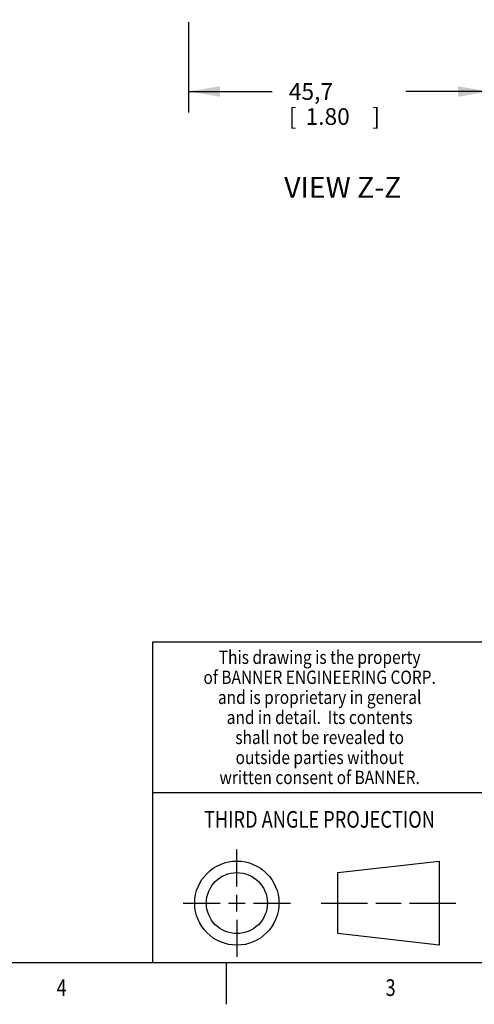
# Model space of a CAD drawing. Units: inches. Extents: x 0.4 to 16.6, y 0.6 to 10.4.
# Drawn here: x 9.2 to 12, y 0.6 to 6.5 of the extents above; entities that cross this region are included whole.
import ezdxf
from ezdxf.enums import TextEntityAlignment as Align

# ---------------------------------------------------------------- set-up
doc = ezdxf.new("R2010")
doc.units = ezdxf.units.IN
doc.header["$LTSCALE"] = 0.935
doc.header["$MEASUREMENT"] = 0
doc.layers.get('0').update_dxf_attribs({"linetype": 'CONTINUOUS'})
doc.layers.add('NOTES', color=7, linetype='CONTINUOUS')
doc.layers.add('SCHEME_DIMS', color=7, linetype='CONTINUOUS')
doc.dimstyles.new('DIMSTYLE_4', dxfattribs={"dimtxt": 0.1, "dimasz": 0.1875, "dimexe": 0.18, "dimexo": 0.0625, "dimgap": 0.09, "dimtad": 0, "dimtih": 1, "dimtoh": 1, "dimdec": 1, "dimzin": 4, "dimdsep": 46, "dimtxsty": 'STANDARD', "dimblk": '_FILLED', "dimblk1": '_FILLED', "dimblk2": '_FILLED', "dimcen": 0.09, "dimadec": 0, "dimazin": 0, "dimtp": 0.1, "dimtm": 0.1, "dimtfac": 1, "dimtdec": 1, "dimtofl": 0, "dimtmove": 0, "dimatfit": 3, "dimldrblk": '_FILLED', "dimfxl": 1, "dimtolj": 1, "dimtzin": 4, "dimarcsym": 0})

# ---------------------------------------------------------------- blocks, each defined once
blk = doc.blocks.new('_FILLED')
at = {"color": 0, "linetype": 'BYBLOCK'}
blk.add_solid([(0, 0), (-1, 0.167), (-1, -0.167)], dxfattribs=at)
blk = doc.blocks.new('*D4')
at = {"layer": 'SCHEME_DIMS', "color": 2, "linetype": 'CONTINUOUS'}
for p, q in [((10.2454, 6.5218), (10.2454, 5.9811)), ((12.0454, 6.5363), (12.0454, 5.9811)), ((10.2454, 6.1061), (10.7454, 6.1061)), ((12.0454, 6.1061), (11.5454, 6.1061))]:
    blk.add_line(p, q, dxfattribs=at)
at = {"layer": 'SCHEME_DIMS', "color": 2, "linetype": 'CONTINUOUS', "xscale": 0.1875, "yscale": 0.1875, "zscale": 0.1875, "rotation": 180}
blk.add_blockref('_FILLED', (10.2454, 6.1061), dxfattribs=at)
at = {"layer": 'SCHEME_DIMS', "color": 2, "linetype": 'CONTINUOUS', "xscale": 0.1875, "yscale": 0.1875, "zscale": 0.1875}
blk.add_blockref('_FILLED', (12.0454, 6.1061), dxfattribs=at)
at = {"layer": 'SCHEME_DIMS', "color": 2, "linetype": 'CONTINUOUS'}
for s, p in [('45,7', (10.8454, 6.0561)), ('[', (10.8454, 5.9061)), ('1.80', (10.9454, 5.9061)), (']', (11.3454, 5.9061))]:
    blk.add_text(s, height=0.1, dxfattribs=at).set_placement(p)

msp = doc.modelspace()

# ---------------------------------------------------------------- linework, layer by layer
at = {"color": 2, "linetype": 'CONTINUOUS'}
for p, q in [((16.38, 2.807), (10.03, 2.807)), ((10.03, 2.807), (10.03, 0.887)), ((10.03, 1.907), (12.03, 1.907)), ((0.62, 0.887), (16.38, 0.887)), ((10.47, 0.887), (10.47, 0.637))]:
    msp.add_line(p, q, dxfattribs=at)
at = {"color": 7, "linetype": 'CONTINUOUS'}
for p, q in [((10.5343, 1.3433), (10.5343, 1.5654)), ((11.139, 1.426), (11.7453, 1.4954)), ((11.7453, 1.4954), (11.7453, 0.9912)), ((11.139, 1.0606), (11.139, 1.426)), ((10.2122, 1.2433), (10.4343, 1.2433)), ((10.4843, 1.2433), (10.5843, 1.2433)), ((10.5343, 1.1933), (10.5343, 1.2933)), ((10.6343, 1.2433), (10.8564, 1.2433)), ((11.039, 1.2433), (11.3171, 1.2433)), ((11.3671, 1.2433), (11.5172, 1.2433)), ((11.5672, 1.2433), (11.8453, 1.2433)), ((10.5343, 1.1433), (10.5343, 0.9212)), ((11.7453, 0.9912), (11.139, 1.0606))]:
    msp.add_line(p, q, dxfattribs=at)
for radius in [0.2521, 0.1827]:
    msp.add_circle((10.5343, 1.2433), radius, dxfattribs=at)

# ---------------------------------------------------------------- texts
at = {"color": 2, "linetype": 'CONTINUOUS'}
for s, height, width, p in [('This drawing is the property', 0.08, 0.85, (11.03, 2.6764)), ('of BANNER ENGINEERING CORP.', 0.08, 0.85, (11.03, 2.5564)), ('and is proprietary in general', 0.08, 0.85, (11.03, 2.4364)), ('and in detail.  Its contents', 0.08, 0.85, (11.03, 2.3164)), ('shall not be revealed to', 0.08, 0.85, (11.03, 2.1964)), ('outside parties without', 0.08, 0.85, (11.03, 2.0764)), ('written consent of BANNER.', 0.08, 0.85, (11.03, 1.9564)), ('%%uTHIRD ANGLE PROJECTION', 0.1, 0.8, (11.0288, 1.6949)), ('4', 0.1, 0.8, (9.485, 0.687)), ('3', 0.1, 0.8, (11.455, 0.687))]:
    msp.add_text(s, height=height, dxfattribs=dict(at, width=width)).set_placement(p, align=Align.CENTER)
at = {"layer": 'NOTES', "color": 2, "linetype": 'CONTINUOUS'}
msp.add_text('%%uVIEW Z-Z', height=0.125, dxfattribs=at).set_placement((11.1683, 5.4693), align=Align.CENTER)

# ---------------------------------------------------------------- dimensions: what is measured, and where the dimension line sits
at = {"layer": 'SCHEME_DIMS', "color": 2, "linetype": 'CONTINUOUS'}
dim = msp.add_linear_dim(base=(10.2454, 6.1061), p1=(12.0454, 6.5363), p2=(10.2454, 6.5218), angle=180, dimstyle='DIMSTYLE_4', dxfattribs=at)
dim.commit()
dim.dimension.update_dxf_attribs({"geometry": '*D4', "text_midpoint": (11.1454, 6.0311), "dimtype": 160})

doc.saveas('drawing.dxf')
